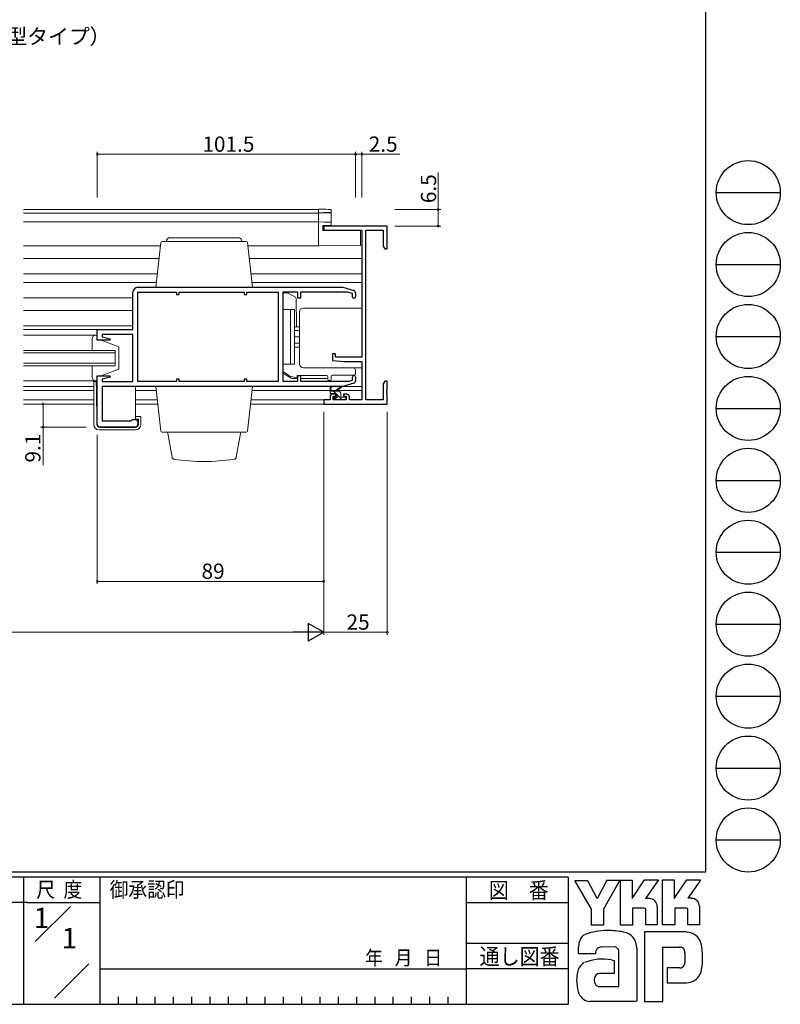
# Model space of a CAD drawing. Extents: x 0 to 1133, y 0 to 806.
# Drawn here: x 834 to 1133, y 0 to 387 of the extents above; entities that cross this region are included whole.
import ezdxf
from ezdxf.enums import TextEntityAlignment as Align

# ---------------------------------------------------------------- set-up
doc = ezdxf.new("R2010")
doc.units = 0
doc.layers.add('USER1', color=3, linetype='CONTINUOUS')
doc.layers.add('YKK_ZWAK', color=7, linetype='CONTINUOUS')
for name, color, linetype, lineweight in [('YKK_11', 7, 'CONTINUOUS', 30), ('YKK_12', 2, 'CONTINUOUS', 13), ('YKK_13', 4, 'CONTINUOUS', 13), ('YKK_D', 6, 'CONTINUOUS', 13)]:
    doc.layers.add(name, color=color, linetype=linetype, lineweight=lineweight)
doc.styles.get("Standard").update_dxf_attribs({"font": 'ROMANS.SHX', "bigfont": 'EXTFONT.SHX'})
doc.styles.add('YKK_OSSTYLE1', font='romans.shx', dxfattribs={"width": 0.9, "bigfont": 'EXTFONT.SHX'})

# ---------------------------------------------------------------- blocks, each defined once
blk = doc.blocks.new('A201')
at = {"layer": 'YKK_ZWAK', "color": 254, "linetype": 'Continuous'}
for p, q in [((571, 410), (571, 35)), ((571, 35), (21, 35)), ((544, 34), (21, 34)), ((437, 34), (437, 9)), ((452, 34), (452, 9)), ((524, 34), (524, 9)), ((544, 34), (544, 9)), ((548.59, 27.71), (545.31, 33.35)), ((545.31, 33.35), (547.82, 33.35)), ((547.82, 33.35), (549.62, 29.99)), ((551.6, 33.43), (549.77, 29.88)), ((554.19, 33.43), (550.95, 27.7)), ((551.6, 33.43), (554.19, 33.43)), ((554.33, 24.55), (554.33, 33.41)), ((554.33, 33.41), (556.63, 33.41)), ((556.63, 29.77), (559.04, 33.45)), ((556.63, 33.41), (556.63, 29.77)), ((559.04, 33.45), (561.77, 33.45)), ((561.77, 33.45), (559.24, 29.78)), ((562.55, 24.63), (562.55, 33.49)), ((562.55, 33.49), (564.89, 33.49)), ((564.89, 29.78), (567.34, 33.49)), ((564.89, 33.49), (564.89, 29.78)), ((567.34, 33.49), (570.04, 33.49)), ((569.77, 33.02), (567.54, 29.84)), ((570.04, 33.49), (569.77, 33.02)), ((549.62, 29.99), (549.77, 29.88)), ((559.99, 29.78), (559.24, 29.78)), ((568.29, 29.84), (567.54, 29.84)), ((548.59, 24.53), (548.59, 27.71)), ((550.95, 27.7), (550.95, 24.53)), ((558.98, 27.87), (556.7, 27.87)), ((556.7, 27.87), (556.7, 24.55)), ((559.29, 27.75), (558.98, 27.87)), ((559.29, 24.61), (559.29, 27.75)), ((561.53, 28.24), (561.53, 24.61)), ((567.26, 27.89), (564.99, 27.89)), ((564.99, 27.89), (564.99, 24.63)), ((567.57, 27.77), (567.26, 27.89)), ((567.57, 24.65), (567.57, 27.77)), ((569.83, 28.24), (569.83, 24.65)), ((550.95, 24.53), (548.59, 24.53)), ((556.7, 24.55), (554.33, 24.55)), ((561.53, 24.61), (559.29, 24.61)), ((564.99, 24.63), (562.55, 24.63)), ((567.57, 24.68), (567.61, 24.65)), ((569.83, 24.65), (567.57, 24.65)), ((559.02, 23.22), (559.02, 9.57)), ((567.3, 23.22), (559.02, 23.22)), ((524, 21), (544, 21)), ((546.08, 18.95), (546.08, 20.33)), ((553.25, 20.28), (550.61, 20.23)), ((554.02, 12.52), (554.02, 19.47)), ((557.51, 20.01), (557.51, 9.59)), ((562.61, 9.57), (562.61, 20.24)), ((562.61, 20.24), (565.93, 20.24)), ((549.41, 18.95), (546.08, 18.95)), ((552.55, 17.73), (553.05, 17.62)), ((553.05, 17.62), (553.05, 15.05)), ((566.98, 19.17), (566.99, 17.29)), ((452, 16), (524, 16)), ((566.01, 16.15), (563.48, 16.15)), ((563.48, 16.15), (563.48, 13.2)), ((553.05, 15.05), (550.2, 15.05)), ((550, 12.52), (554.02, 12.52)), ((553.71, 12.52), (553.96, 12.52)), ((554.02, 12.52), (554.02, 12.52)), ((563.48, 13.2), (567.28, 13.2)), ((567.28, 13.2), (568.06, 13.37)), ((21, 9), (544, 9)), ((549.41, 9.53), (548.34, 9.53)), ((557.28, 9.55), (549.41, 9.53)), ((557.51, 9.59), (557.28, 9.55)), ((559.02, 9.57), (562.05, 9.57)), ((562.05, 9.57), (562.61, 9.57))]:
    blk.add_line(p, q, dxfattribs=at)
at = {"layer": 'YKK_ZWAK', "color": 8, "linetype": 'Continuous'}
for p, q in [((573.13, 168.56), (585.73, 168.56)), ((573.13, 154.42), (585.73, 154.42)), ((573.13, 140.28), (585.73, 140.28)), ((573.13, 126.14), (585.73, 126.14)), ((573.13, 112), (585.73, 112)), ((573.13, 97.86), (585.73, 97.86)), ((573.13, 83.72), (585.73, 83.72)), ((573.13, 69.58), (585.73, 69.58)), ((573.13, 55.44), (585.73, 55.44)), ((573.13, 41.3), (585.73, 41.3))]:
    blk.add_line(p, q, dxfattribs=at)
at = {"layer": 'YKK_ZWAK', "color": 131, "linetype": 'Continuous'}
for p, q in [((437.7, 29), (389, 29)), ((437.7, 29), (452, 29)), ((439.26, 21.33), (446.19, 28.25)), ((524, 29), (544, 29)), ((443.05, 10.18), (449.85, 16.98)), ((544, 16), (524, 16)), ((455.6, 10.5), (455.6, 9)), ((459.2, 10.5), (459.2, 9)), ((462.8, 10.5), (462.8, 9)), ((466.4, 10.5), (466.4, 9)), ((470, 10.5), (470, 9)), ((473.6, 10.5), (473.6, 9)), ((477.2, 10.5), (477.2, 9)), ((480.8, 10.5), (480.8, 9)), ((484.4, 10.5), (484.4, 9)), ((488, 10.5), (488, 9)), ((491.6, 10.5), (491.6, 9)), ((495.2, 10.5), (495.2, 9)), ((498.8, 10.5), (498.8, 9)), ((502.4, 10.5), (502.4, 9)), ((506, 10.5), (506, 9)), ((509.6, 10.5), (509.6, 9)), ((513.2, 10.5), (513.2, 9)), ((516.8, 10.5), (516.8, 9)), ((520.4, 10.5), (520.4, 9))]:
    blk.add_line(p, q, dxfattribs=at)
at = {"layer": 'YKK_ZWAK', "color": 8, "linetype": 'Continuous'}
for centre in [(579.43, 168.56), (579.43, 154.42), (579.43, 140.28), (579.43, 126.14), (579.43, 112), (579.43, 97.86), (579.43, 83.72), (579.43, 69.58), (579.43, 55.44), (579.43, 41.3)]:
    blk.add_circle(centre, 6.3, dxfattribs=at)
at = {"layer": 'YKK_ZWAK', "color": 254, "linetype": 'Continuous'}
for centre, radius, start, end in [((559.99, 28.24), 1.54, 0.0017, 89.996), ((568.29, 28.29), 1.54, 0.0017, 89.996), ((551.66, 10.86), 12.63, 89.8916, 109.3085), ((552.03, 8.67), 14.82, 78.7801, 91.4694), ((549.69, 20.31), 3.6, 158.4108, 179.7178), ((548, 21.1), 1.75, 109.0213, 161.5126), ((554.38, 20.07), 3.18, 40.6642, 80.3169), ((554.22, 20.08), 3.29, 358.7806, 38.7656), ((567.19, 20.11), 3.1, 14.4457, 87.0875), ((550.91, 18.99), 1.51, 138.4638, 181.7136), ((550.51, 19.02), 1.21, 85.5055, 126.7804), ((552.9, 19.18), 1.16, 14.7552, 72.4499), ((566.05, 19.37), 0.878, 16.4312, 96.9166), ((564.38, 18.85), 2.62, 4.9342, 17.0355), ((555.55, 18.15), 14.9, 350.9903, 10.6762), ((550.8, 8.39), 9.51, 79.381, 112.0583), ((548.59, 14.77), 2.79, 121.8271, 169.0847), ((566.01, 17.08), 0.933, 269.9547, 342.9014), ((564.36, 17.54), 2.64, 343.6902, 354.7536), ((567.24, 16.32), 3.07, 285.4429, 349.9045), ((553.61, 13.72), 7.92, 168.7637, 199.8008), ((550.84, 13.77), 1.69, 171.082, 216.7192), ((550.21, 14.01), 1.03, 90.3395, 178.0364), ((550.18, 13.6), 1.09, 230.9728, 260.7549), ((548.6, 12.25), 2.73, 207.3144, 263.5946)]:
    blk.add_arc(centre, radius, start, end, dxfattribs=at)
at = {"layer": 'YKK_ZWAK', "color": 131, "linetype": 'Continuous', "style": 'YKK_OSSTYLE1', "width": 0.9}
for s, height, p in [('尺  度', 3, (439.51, 30.04)), ('御承認印', 3, (453.91, 30.05)), ('図\u3000番', 3.2, (528.43, 29.81)), ('年   月   日', 2.828, (504.13, 16.74)), ('通し図番', 3.2, (526.63, 16.8))]:
    blk.add_text(s, height=height, dxfattribs=at).set_placement(p)

msp = doc.modelspace()

# ---------------------------------------------------------------- linework, layer by layer
at = {"layer": 'YKK_11', "color": 0, "linetype": 'ByBlock', "lineweight": -2, "ltscale": 0.5}
for p, q in [((978.96, 305.98), (953.96, 305.98)), ((953.96, 305.98), (953.96, 304.35)), ((978.96, 296.98), (978.96, 305.98)), ((953.96, 304.35), (968.96, 304.35)), ((968.96, 304.35), (968.96, 254.48)), ((970.59, 237.61), (970.59, 304.35)), ((970.59, 304.35), (977.33, 304.35)), ((977.33, 304.35), (977.33, 298.07)), ((977.33, 298.07), (977.96, 296.98)), ((977.96, 296.98), (978.96, 296.98)), ((878.96, 265.3), (878.96, 279.9)), ((880.96, 281.9), (961.46, 281.9)), ((880.96, 244.83), (880.96, 279.97)), ((880.96, 279.97), (896.16, 279.97)), ((896.16, 279.97), (896.16, 279)), ((896.16, 279), (897.16, 279)), ((897.16, 279), (897.16, 279.97)), ((897.16, 279.97), (922.76, 279.97)), ((922.76, 279.97), (922.76, 279)), ((922.76, 279), (923.76, 279)), ((923.76, 279), (923.76, 279.97)), ((923.76, 279.97), (936.03, 279.97)), ((936.03, 279.97), (936.03, 244.83)), ((936.03, 279.97), (936.03, 244.83)), ((943.86, 279.97), (937.96, 279.97)), ((937.96, 279.97), (937.96, 245)), ((943.86, 277.6), (943.86, 279.97)), ((963.37, 279.97), (944.86, 279.97)), ((944.86, 279.97), (944.86, 277.6)), ((961.46, 281.9), (965.75, 280.61)), ((965.26, 279.4), (963.37, 279.97)), ((965.26, 278.2), (965.26, 279.4)), ((966.46, 279.65), (966.46, 278.2)), ((944.86, 277.6), (943.86, 277.6)), ((864.96, 261.1), (864.96, 265.3)), ((864.96, 265.3), (878.96, 265.3)), ((878.96, 263.37), (866.89, 263.37)), ((866.89, 263.37), (866.89, 262.45)), ((878.96, 244.83), (878.96, 263.37)), ((869.92, 261.1), (864.96, 261.1)), ((866.89, 262.45), (869.99, 261.62)), ((869.99, 261.62), (869.92, 261.1)), ((958.66, 255.78), (957.46, 255.78)), ((957.46, 255.78), (957.46, 253.17)), ((958.66, 254.48), (958.66, 255.78)), ((957.46, 253.17), (961.96, 252.78)), ((968.96, 254.48), (958.66, 254.48)), ((961.96, 252.78), (968.96, 252.78)), ((968.96, 252.78), (968.96, 237.61)), ((864.96, 227.9), (864.96, 247.1)), ((864.96, 247.1), (869.92, 247.1)), ((869.99, 246.57), (866.89, 245.74)), ((866.89, 245.74), (866.89, 244.83)), ((866.89, 244.83), (878.96, 244.83)), ((869.92, 247.1), (869.99, 246.57)), ((896.16, 244.83), (880.96, 244.83)), ((897.16, 245.8), (896.16, 245.8)), ((896.16, 245.8), (896.16, 244.83)), ((897.16, 244.83), (897.16, 245.8)), ((922.76, 244.83), (897.16, 244.83)), ((923.76, 245.8), (922.76, 245.8)), ((922.76, 245.8), (922.76, 244.83)), ((923.76, 244.83), (923.76, 245.8)), ((936.03, 244.83), (923.76, 244.83)), ((937.96, 245), (943.86, 245)), ((943.86, 245), (943.86, 247.2)), ((943.86, 247.2), (944.86, 247.2)), ((944.86, 247.2), (944.86, 245)), ((944.86, 245), (963.94, 245)), ((965.75, 244.18), (961.46, 242.9)), ((963.94, 245), (965.26, 245.39)), ((965.26, 245.39), (965.26, 246.6)), ((966.46, 246.6), (966.46, 245.14)), ((977.96, 244.98), (977.33, 243.89)), ((977.33, 243.89), (977.33, 237.61)), ((978.96, 244.98), (977.96, 244.98)), ((978.96, 241.44), (978.96, 244.98)), ((961.46, 242.9), (866.89, 242.9)), ((866.89, 242.9), (866.89, 229.4)), ((978.84, 241.26), (978.96, 241.44)), ((978.84, 240.71), (978.84, 241.26)), ((978.96, 240.52), (978.84, 240.71)), ((978.84, 240.26), (978.96, 240.44)), ((978.84, 239.71), (978.84, 240.26)), ((978.96, 240.44), (978.96, 240.52)), ((956.46, 237.61), (953.96, 237.61)), ((953.96, 237.61), (953.96, 235.98)), ((956.46, 238.88), (956.46, 237.61)), ((958.76, 239.88), (957.46, 239.88)), ((957.66, 237.61), (957.66, 239.08)), ((957.66, 239.08), (958.76, 239.08)), ((962.86, 237.61), (957.66, 237.61)), ((958.76, 239.08), (958.76, 239.88)), ((963.06, 239.88), (961.76, 239.88)), ((961.76, 239.88), (961.76, 239.08)), ((961.76, 239.08), (962.86, 239.08)), ((962.86, 239.08), (962.86, 237.61)), ((964.06, 237.61), (964.06, 238.88)), ((968.96, 237.61), (964.06, 237.61)), ((977.33, 237.61), (970.59, 237.61)), ((978.96, 239.52), (978.84, 239.71)), ((978.96, 235.98), (978.96, 239.52)), ((953.96, 235.98), (978.96, 235.98)), ((866.89, 229.4), (878.26, 229.4)), ((878.26, 229.4), (878.46, 229.6)), ((878.46, 229.6), (878.76, 229.9)), ((878.76, 229.9), (879.96, 229.9)), ((880.96, 228.9), (880.96, 227.9)), ((879.96, 226.9), (865.96, 226.9))]:
    msp.add_line(p, q, dxfattribs=at)
for centre, radius, start, end in [((880.96, 279.9), 2, 90, 180), ((965.46, 279.65), 1, 360, 73.3007), ((965.86, 278.2), 0.6, 180, 0), ((965.86, 246.6), 0.6, 360, 180), ((965.46, 245.14), 1, 286.6993, 0), ((957.46, 238.88), 1, 90, 180), ((963.06, 238.88), 1, 0, 90), ((879.96, 228.9), 1, 0, 90), ((865.96, 227.9), 1, 180, 270), ((879.96, 227.9), 1, 270, 360)]:
    msp.add_arc(centre, radius, start, end, dxfattribs=at)
at = {"layer": 'YKK_12'}
for p, q in [((835.96, 312.48), (951.96, 312.48)), ((952.16, 311.08), (835.96, 311.08)), ((951.96, 312.48), (951.96, 298.18)), ((835.96, 307.58), (952.16, 307.58)), ((835.96, 298.18), (889.77, 298.18)), ((924.15, 298.18), (952.16, 298.18)), ((835.96, 293.18), (889.22, 293.18)), ((924.71, 293.18), (968.96, 293.18)), ((835.96, 287.23), (888.56, 287.23)), ((925.37, 287.23), (968.96, 287.23)), ((835.96, 283.73), (888.17, 283.73)), ((925.76, 283.73), (968.96, 283.73)), ((835.96, 277.78), (878.96, 277.78)), ((835.96, 272.77), (878.96, 272.75)), ((835.96, 266.78), (878.96, 266.78)), ((835.96, 265.28), (865.46, 265.28)), ((835.96, 257.08), (871.96, 257.08)), ((871.96, 256.08), (835.96, 256.08)), ((871.96, 257.08), (871.96, 251.08)), ((835.96, 252.08), (871.96, 252.08)), ((871.96, 251.08), (835.96, 251.08)), ((835.96, 242.88), (863.65, 242.88)), ((835.96, 241.38), (863.65, 241.38)), ((879.95, 241.38), (888.13, 241.38)), ((925.8, 241.38), (956.46, 241.38)), ((956.92, 241.38), (958.72, 241.38)), ((959.31, 241.38), (968.96, 241.38)), ((863.65, 237.61), (835.96, 237.61)), ((888.55, 237.61), (879.95, 237.61)), ((954.26, 237.61), (925.38, 237.61)), ((835.96, 235.98), (863.65, 235.98)), ((879.95, 235.98), (888.73, 235.98)), ((925.2, 235.98), (954.26, 235.98))]:
    msp.add_line(p, q, dxfattribs=at)
at = {"layer": 'YKK_13', "linetype": 'Continuous'}
for p, q in [((954.02, 312.58), (951.96, 312.61)), ((951.96, 312.61), (951.96, 312.31)), ((951.96, 311.51), (951.96, 312.31)), ((951.96, 311.51), (951.96, 311.21)), ((951.96, 311.21), (954.02, 311.25)), ((951.96, 311.09), (951.96, 311.21)), ((956.67, 311.17), (951.96, 311.09)), ((951.96, 311.09), (951.96, 310.79)), ((951.96, 307.88), (951.96, 310.79)), ((956.96, 311.55), (956.96, 312.18)), ((956.96, 311.46), (956.96, 311.55)), ((956.96, 307.2), (956.96, 311.46)), ((951.96, 307.88), (951.96, 307.58)), ((953.99, 307.55), (951.96, 307.58)), ((951.96, 307.58), (951.96, 307.28)), ((951.96, 298.78), (951.96, 307.28)), ((953.66, 306.18), (953.99, 306.19)), ((953.66, 304.18), (953.66, 306.18)), ((956.67, 307.5), (953.99, 307.55)), ((953.99, 306.19), (956.96, 306.24)), ((956.96, 306.24), (956.96, 307.2)), ((953.66, 304.18), (968.46, 304.05)), ((968.46, 298.93), (968.46, 304.05)), ((951.96, 298.78), (951.96, 298.18)), ((951.96, 298.18), (968.46, 298.33)), ((968.46, 298.33), (968.46, 298.93)), ((937.96, 279.2), (937.96, 249.06)), ((939.73, 279.7), (938.46, 279.7)), ((942.89, 277.95), (939.98, 279.63)), ((943.33, 266.4), (943.14, 277.52)), ((937.96, 248.47), (937.96, 249.06)), ((938.19, 248.65), (940.88, 246.85)), ((941.22, 246.15), (938.2, 248.05)), ((966.46, 247.9), (966.44, 248.87)), ((941.06, 246.78), (943.56, 246.3)), ((943.86, 246), (941.75, 246)), ((943.56, 247.2), (955.05, 247.2)), ((943.56, 246.3), (943.56, 247.2)), ((955.06, 246), (944.86, 246)), ((955.06, 246), (955.56, 246)), ((955.55, 246.7), (955.56, 245.69)), ((956.06, 245.2), (956.42, 245.2)), ((956.92, 245.69), (956.93, 246.9)), ((957.43, 247.4), (965.96, 247.4))]:
    msp.add_line(p, q, dxfattribs=at)
at = {"layer": 'YKK_13'}
for p, q in [((887.96, 281.9), (889.91, 299.45)), ((890.41, 299.9), (892.21, 299.9)), ((892.21, 299.9), (892.21, 300.2)), ((892.21, 299.9), (921.71, 299.9)), ((920.51, 301.4), (893.41, 301.4)), ((921.7, 300.4), (921.71, 299.9)), ((921.71, 299.9), (923.52, 299.9)), ((924.01, 299.45), (925.96, 281.9)), ((925.96, 281.9), (887.96, 281.9)), ((937.96, 251.65), (937.96, 273.15)), ((940.96, 273.15), (937.96, 273.15)), ((940.96, 251.65), (940.96, 273.15)), ((942.46, 273.15), (940.96, 273.15)), ((940.96, 273.15), (940.96, 251.65)), ((942.46, 251.65), (942.46, 273.15)), ((944.46, 272.18), (944.46, 251.78)), ((968.96, 273.68), (945.96, 273.68)), ((968.96, 271.18), (968.96, 273.68)), ((968.96, 271.18), (968.96, 254.78)), ((944.46, 266.4), (942.46, 266.4)), ((944.46, 264.9), (942.46, 264.9)), ((835.96, 263.08), (864.46, 263.08)), ((862.96, 257.08), (862.96, 261.58)), ((864.46, 263.08), (864.96, 263.08)), ((864.96, 263.08), (864.96, 261.08)), ((864.96, 261.08), (866.46, 261.08)), ((866.46, 261.08), (873.46, 258.48)), ((944.46, 262.4), (942.46, 262.4)), ((944.46, 259.9), (942.46, 259.9)), ((873.46, 258.48), (873.46, 249.68)), ((944.46, 258.4), (942.46, 258.4)), ((940.96, 251.65), (937.96, 251.65)), ((942.46, 251.65), (940.96, 251.65)), ((968.96, 250.28), (968.96, 252.48)), ((862.96, 246.58), (862.96, 251.08)), ((866.46, 247.08), (873.46, 249.68)), ((945.96, 250.28), (968.96, 250.28)), ((835.96, 245.08), (864.46, 245.08)), ((863.63, 244.4), (863.63, 245.1)), ((863.63, 243.9), (863.63, 244.4)), ((863.63, 228), (863.63, 243.9)), ((864.13, 244.9), (864.5, 244.9)), ((864.96, 245.08), (864.46, 245.08)), ((864.5, 244.9), (864.52, 244.9)), ((864.52, 244.9), (864.52, 245.1)), ((864.64, 242.11), (864.54, 243.9)), ((864.63, 242.6), (864.63, 245.1)), ((866.46, 247.08), (864.96, 247.08)), ((864.96, 247.08), (864.96, 245.08)), ((864.63, 242.32), (864.62, 242.6)), ((864.96, 242.6), (864.62, 242.6)), ((864.64, 242.11), (864.63, 242.32)), ((864.76, 227.99), (864.64, 242.11)), ((879.93, 230.1), (879.93, 242.9)), ((925.96, 242.9), (887.96, 242.9)), ((887.96, 242.9), (889.91, 225.34)), ((924.01, 225.34), (925.96, 242.9)), ((925.46, 242.88), (946.46, 242.88)), ((956.46, 240.41), (956.46, 242.41)), ((959.66, 241.11), (956.46, 241.11)), ((956.76, 242.24), (956.96, 241.11)), ((958.76, 240.11), (956.76, 240.11)), ((958.78, 240.11), (957.78, 241.11)), ((958.36, 241.11), (960.58, 242.79)), ((958.96, 241.11), (960.78, 242.51)), ((960.53, 240.61), (960.16, 240.98)), ((960.66, 239.01), (960.66, 240.11)), ((961.39, 242.88), (968.96, 242.88)), ((959.04, 237.61), (958.04, 238.61)), ((958.55, 237.7), (958.05, 238.2)), ((958.26, 238.71), (958.6, 238.71)), ((959.36, 237.61), (958.76, 237.61)), ((961.08, 237.81), (959.06, 239.83)), ((959.06, 239.17), (959.06, 239.81)), ((961.66, 237.81), (959.56, 237.81)), ((960.96, 238.71), (962.36, 238.71)), ((962.36, 237.61), (961.86, 237.61)), ((962.65, 238.48), (962.44, 238.7)), ((962.66, 238.41), (962.66, 237.91)), ((881.63, 231.1), (879.93, 231.1)), ((879.93, 230.1), (881.13, 230.1)), ((881.13, 230.1), (881.13, 228)), ((881.63, 231.1), (882.13, 231.1)), ((882.13, 231.1), (882.13, 228)), ((879.93, 225.8), (865.83, 225.8)), ((879.93, 226.8), (865.96, 226.8)), ((890.41, 224.9), (892.59, 224.9)), ((892.59, 224.9), (921.34, 224.9)), ((892.59, 224.9), (892.68, 224.4)), ((921.25, 224.4), (921.34, 224.9)), ((921.34, 224.9), (923.52, 224.9)), ((892.68, 224.4), (894.34, 215.08)), ((919.59, 215.08), (921.25, 224.4))]:
    msp.add_line(p, q, dxfattribs=at)
at = {"layer": 'YKK_13', "linetype": 'Continuous'}
for centre, radius, start, end in [((956.66, 311.55), 0.3, 270.9955, 359.9957), ((956.66, 307.2), 0.3, 0, 89), ((938.46, 279.2), 0.5, 90, 180), ((939.73, 279.2), 0.5, 60, 90), ((942.64, 277.52), 0.5, 1, 60), ((938.46, 249.06), 0.5, 180, 236.3099), ((938.46, 248.47), 0.5, 180, 237.8477), ((965.96, 247.9), 0.5, 270, 1), ((963.44, 248.82), 3, 1, 29.5096), ((941.16, 247.27), 0.5, 236.3099, 259.1145), ((941.75, 247), 1, 237.8477, 270), ((955.05, 246.7), 0.5, 0.5, 90), ((956.06, 245.7), 0.5, 180.5, 270), ((956.42, 245.7), 0.5, 270, 359.5), ((957.43, 246.9), 0.5, 90, 179.5)]:
    msp.add_arc(centre, radius, start, end, dxfattribs=at)
at = {"layer": 'YKK_13'}
for centre, radius, start, end in [((890.41, 299.4), 0.5, 90, 173.6598), ((893.41, 300.2), 1.2, 170.4059, 180), ((893.41, 300.2), 1.2, 90, 170.4059), ((920.51, 300.2), 1.2, 9.5941, 90), ((923.52, 299.4), 0.5, 6.3402, 90), ((945.96, 272.18), 1.5, 90, 180), ((864.46, 261.58), 1.5, 90, 180), ((945.96, 251.78), 1.5, 180, 270), ((864.46, 246.58), 1.5, 180, 270), ((864.13, 244.4), 0.5, 90, 180), ((956.66, 242.41), 0.2, 300, 180), ((956.76, 240.41), 0.3, 180, 270), ((958.76, 239.81), 0.3, 0, 90), ((959.66, 240.11), 1, 0, 90), ((960.76, 242.71), 0.2, 275.5829, 155.5829), ((958.26, 238.41), 0.3, 90, 225), ((958.76, 237.91), 0.3, 225, 270), ((958.6, 238.41), 0.3, 33.0557, 90), ((959.06, 238.71), 0.25, 213.0557, 56.9443), ((959.36, 239.17), 0.3, 180, 236.9443), ((959.36, 237.81), 0.2, 270, 0), ((960.96, 239.01), 0.3, 180, 270), ((961.86, 237.81), 0.2, 180, 270), ((962.36, 238.41), 0.3, 0, 90), ((962.36, 237.91), 0.3, 270, 0), ((865.83, 228), 2.2, 180, 270), ((865.96, 228), 1.2, 180.5, 270), ((879.93, 228), 2.2, 270, 0), ((879.93, 228), 1.2, 270, 0), ((890.41, 225.4), 0.5, 186.3402, 270), ((923.52, 225.4), 0.5, 270, 353.6598), ((895.32, 215.26), 1, 190.1093, 261.5263), ((906.96, 293.4), 80, 261.5263, 278.4737), ((918.61, 215.26), 1, 278.4737, 349.8907)]:
    msp.add_arc(centre, radius, start, end, dxfattribs=at)
at = {"layer": 'YKK_13', "linetype": 'Continuous', "extrusion": (0, 0, -1)}
for centre, major_axis, ratio, start_param, end_param in [((953.97, 312.53), (-2.7, 0.05), 0.01745, 1.587945, 2.948004), ((953.97, 311.2), (2.7, 0.05), 0.01745, -1.553038, -0.119373), ((953.97, 311.2), (2.7, 0.05), 0.01745, -0.119373, 0.000305), ((956.66, 311.46), (-0.3, 0), 0.965547, 3.141593, 4.694936)]:
    msp.add_ellipse(centre, major_axis=major_axis, ratio=ratio, start_param=start_param, end_param=end_param, dxfattribs=at)
at = {"layer": 'YKK_13'}
msp.add_ellipse((864.55, 243.9), major_axis=(-0.052, 1), ratio=0.004555, start_param=-0.000238, end_param=1.570559, dxfattribs=at)
at = {"layer": 'YKK_13', "linetype": 'Continuous'}
msp.add_open_spline([(956.64, 312.49), (956.65, 312.49), (956.67, 312.49), (956.7, 312.48), (956.73, 312.48), (956.77, 312.47), (956.81, 312.45), (956.86, 312.41), (956.91, 312.36), (956.95, 312.29), (956.96, 312.23), (956.96, 312.19), (956.96, 312.18)], degree=3, knots=[0, 0, 0, 0, 0.108493, 0.320384, 0.42868, 0.510297, 0.585449, 0.666962, 0.760187, 0.862634, 0.971363, 1, 1, 1, 1], dxfattribs=at)
at = {"layer": 'YKK_D'}
for p, q in [((864.96, 317.18), (864.96, 335.18)), ((864.96, 334.18), (966.46, 334.18)), ((966.46, 317.18), (966.46, 335.18)), ((966.46, 317.18), (966.46, 335.18)), ((966.46, 334.18), (968.96, 334.18)), ((968.96, 317.18), (968.96, 335.18)), ((968.96, 334.18), (983.86, 334.18)), ((998.96, 312.48), (998.96, 326.98)), ((981.96, 312.48), (999.96, 312.48)), ((998.96, 305.98), (998.96, 312.48)), ((981.96, 305.98), (999.96, 305.98)), ((860.63, 235.98), (842.63, 235.98)), ((843.63, 235.98), (843.63, 226.9)), ((953.96, 232.98), (953.96, 145.28)), ((953.96, 232.98), (953.96, 145.28)), ((978.96, 232.98), (978.96, 145.28)), ((860.63, 226.9), (842.63, 226.9)), ((843.63, 226.9), (843.63, 212)), ((864.96, 223.9), (864.96, 165.28)), ((953.96, 223.9), (953.96, 165.28)), ((953.96, 166.28), (864.96, 166.28)), ((620.96, 146.28), (946.96, 146.28)), ((953.96, 146.28), (978.96, 146.28))]:
    msp.add_line(p, q, dxfattribs=at)
at = {"layer": 'YKK_D', "lineweight": -2}
for p, q in [((953.96, 146.28), (947.9, 149.78)), ((947.9, 149.78), (947.9, 142.78)), ((953.96, 146.28), (941.84, 146.28)), ((953.96, 146.28), (947.9, 142.78))]:
    msp.add_line(p, q, dxfattribs=at)
at = {"layer": 'YKK_D', "linetype": 'ByBlock', "const_width": 0.85}
for points in [[(865.07, 334.18, 1), (864.86, 334.18, 1)], [(966.36, 334.18, 1), (966.57, 334.18, 1)], [(966.57, 334.18, 1), (966.36, 334.18, 1)], [(968.86, 334.18, 1), (969.07, 334.18, 1)], [(998.96, 312.37, 1), (998.96, 312.59, 1)], [(998.96, 306.09, 1), (998.96, 305.87, 1)], [(843.63, 235.87, 1), (843.63, 236.09, 1)], [(843.63, 227, 1), (843.63, 226.79, 1)], [(865.07, 166.28, 1), (864.86, 166.28, 1)], [(953.86, 166.28, 1), (954.07, 166.28, 1)], [(978.86, 146.28, 1), (979.07, 146.28, 1)]]:
    msp.add_lwpolyline(points, format="xyb", close=True, dxfattribs=at)

# ---------------------------------------------------------------- block references
at = {"layer": 'YKK_ZWAK', "xscale": 2, "yscale": 2, "zscale": 2}
msp.add_blockref('A201', (-38, -18), dxfattribs=at)

# ---------------------------------------------------------------- texts
at = {"layer": 'USER1'}
msp.add_text('中桟（80見付大型タイプ）', height=6, dxfattribs=at).set_placement((771.03, 377.51))
at = {"layer": 'USER1', "color": 3}
msp.add_text('1', height=8, dxfattribs=at).set_placement((840, 30))
msp.add_text('1', height=8, dxfattribs=at).set_placement((854, 26), align=Align.MIDDLE_CENTER)
at = {"layer": 'YKK_D'}
for s, p in [('101.5', (906.27, 335.18)), ('2.5', (971.66, 335.18)), ('89', (905.94, 167.28)), ('25', (962.94, 147.28))]:
    msp.add_text(s, height=6, dxfattribs=at).set_placement(p)
for s, p in [('6.5', (998.16, 314.98)), ('9.1', (842.63, 213))]:
    msp.add_text(s, height=6, rotation=90, dxfattribs=at).set_placement(p)

doc.saveas('drawing.dxf')
